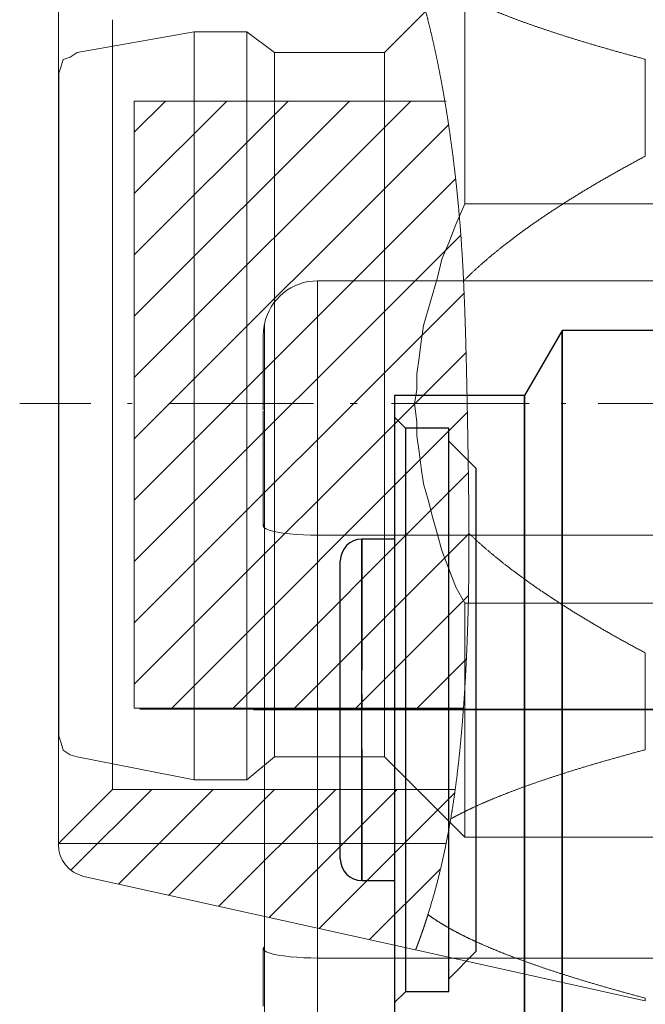
# Model space of a CAD drawing. Units: millimetres. Extents: x -1 to 7763, y -5318 to 338.
# Drawn here: x 7667 to 7672, y -5278 to -5269 of the extents above; entities that cross this region are included whole.
import ezdxf

# ---------------------------------------------------------------- set-up
doc = ezdxf.new("R2010")
doc.units = ezdxf.units.MM
for name, color, linetype in [('1', 1, 'Continuous'), ('_U+30EC_U+30A4_U+30E4_U+30FC 1', 7, 'Continuous'), ('LABEL', 2, 'Continuous'), ('MAIN-1', 7, 'Continuous'), ('MAIN-2', 7, 'Continuous')]:
    doc.layers.add(name, color=color, linetype=linetype)

msp = doc.modelspace()

# ---------------------------------------------------------------- linework, layer by layer
at = {"layer": '1', "color": 18, "linetype": 'Continuous', "lineweight": 13}
for p, q in [((7667.7389, -5270.272), (7668.0278, -5269.9832)), ((7667.7389, -5270.8377), (7668.5935, -5269.9832)), ((7667.7389, -5271.4034), (7669.1591, -5269.9832)), ((7667.7389, -5271.9691), (7669.7248, -5269.9832)), ((7667.7389, -5272.5348), (7670.2905, -5269.9832)), ((7667.7389, -5273.1005), (7670.6408, -5270.1985)), ((7667.7389, -5273.6661), (7670.7024, -5270.7027)), ((7667.7389, -5274.2318), (7670.7474, -5271.2233)), ((7667.7389, -5274.7975), (7670.7776, -5271.7588)), ((7667.7389, -5275.3632), (7670.7967, -5272.3054)), ((7668.0846, -5275.5832), (7670.81, -5272.8578)), ((7668.6503, -5275.5832), (7670.8189, -5273.4146)), ((7669.216, -5275.5832), (7670.824, -5273.9752)), ((7669.7817, -5275.5832), (7670.8201, -5274.5448)), ((7670.3474, -5275.5832), (7670.7998, -5275.1308)), ((7667.7889, -5275.592), (7675.5889, -5275.592)), ((7667.7889, -5275.592), (7675.5889, -5275.592)), ((7667.1545, -5277.079), (7667.9003, -5276.3332)), ((7667.5931, -5277.206), (7668.466, -5276.3332)), ((7668.0562, -5277.3087), (7669.0317, -5276.3332)), ((7668.5192, -5277.4113), (7669.5974, -5276.3332)), ((7668.9822, -5277.514), (7670.163, -5276.3332)), ((7669.4453, -5277.6166), (7670.6931, -5276.3688)), ((7667.0389, -5276.8332), (7670.6148, -5276.8332)), ((7669.9083, -5277.7193), (7670.5617, -5277.0659))]:
    msp.add_line(p, q, dxfattribs=at)
at = {"layer": '1', "color": 18, "linetype": 'Continuous', "lineweight": 18}
for p, q in [((7667.7389, -5269.9832), (7667.7389, -5275.5832)), ((7670.6145, -5269.9832), (7667.7389, -5269.9832)), ((7669.4288, -5273.9893), (7669.4288, -5271.642)), ((7669.4288, -5271.642), (7674.2389, -5271.642)), ((7669.4288, -5273.9893), (7669.4288, -5271.642)), ((7669.4288, -5271.642), (7674.2389, -5271.642)), ((7668.9324, -5272.0826), (7668.9337, -5272.0725)), ((7668.9324, -5272.0826), (7668.9337, -5272.0725)), ((7668.9337, -5272.0725), (7668.9352, -5272.0623)), ((7668.9337, -5272.0725), (7668.9352, -5272.0623)), ((7668.9352, -5272.0623), (7668.937, -5272.0522)), ((7668.9352, -5272.0623), (7668.937, -5272.0522)), ((7668.937, -5272.0522), (7668.9389, -5272.042)), ((7668.937, -5272.0522), (7668.9389, -5272.042)), ((7668.9389, -5272.042), (7668.9389, -5273.9198)), ((7668.9389, -5272.042), (7668.9389, -5273.9198)), ((7668.9288, -5272.142), (7668.9289, -5272.1322)), ((7668.9288, -5272.142), (7668.9289, -5272.1322)), ((7668.9288, -5272.1481), (7668.9288, -5272.142)), ((7668.9288, -5272.1481), (7668.9288, -5272.142)), ((7668.9288, -5272.1673), (7668.9288, -5272.1481)), ((7668.9288, -5272.1673), (7668.9288, -5272.1481)), ((7668.9288, -5272.2007), (7668.9288, -5272.1673)), ((7668.9288, -5272.2007), (7668.9288, -5272.1673)), ((7668.9289, -5272.1322), (7668.9292, -5272.1224)), ((7668.9289, -5272.1322), (7668.9292, -5272.1224)), ((7668.9292, -5272.1224), (7668.9297, -5272.1126)), ((7668.9292, -5272.1224), (7668.9297, -5272.1126)), ((7668.9297, -5272.1126), (7668.9304, -5272.1026)), ((7668.9297, -5272.1126), (7668.9304, -5272.1026)), ((7668.9304, -5272.1026), (7668.9313, -5272.0926)), ((7668.9304, -5272.1026), (7668.9313, -5272.0926)), ((7668.9313, -5272.0926), (7668.9324, -5272.0826)), ((7668.9313, -5272.0926), (7668.9324, -5272.0826)), ((7668.9288, -5272.2488), (7668.9288, -5272.2007)), ((7668.9288, -5272.2488), (7668.9288, -5272.2007)), ((7668.9288, -5272.3121), (7668.9288, -5272.2488)), ((7668.9288, -5272.3121), (7668.9288, -5272.2488)), ((7668.9288, -5272.3902), (7668.9288, -5272.3121)), ((7668.9288, -5272.3902), (7668.9288, -5272.3121)), ((7668.9288, -5272.4826), (7668.9288, -5272.3902)), ((7668.9288, -5272.4826), (7668.9288, -5272.3902)), ((7668.9288, -5272.588), (7668.9288, -5272.4826)), ((7668.9288, -5272.588), (7668.9288, -5272.4826)), ((7668.9288, -5272.7049), (7668.9288, -5272.588)), ((7668.9288, -5272.7049), (7668.9288, -5272.588)), ((7668.9288, -5272.8311), (7668.9288, -5272.7049)), ((7668.9288, -5272.8311), (7668.9288, -5272.7049)), ((7668.9288, -5272.9437), (7668.9288, -5272.8425)), ((7668.9288, -5272.9437), (7668.9288, -5272.8425)), ((7668.9288, -5273.0485), (7668.9288, -5272.9437)), ((7668.9288, -5273.0485), (7668.9288, -5272.9437)), ((7668.9288, -5273.156), (7668.9288, -5273.0485)), ((7668.9288, -5273.156), (7668.9288, -5273.0485)), ((7668.9288, -5273.2652), (7668.9288, -5273.156)), ((7668.9288, -5273.2652), (7668.9288, -5273.156)), ((7668.9288, -5273.3751), (7668.9288, -5273.2652)), ((7668.9288, -5273.3751), (7668.9288, -5273.2652)), ((7668.9288, -5273.4847), (7668.9288, -5273.3751)), ((7668.9288, -5273.4847), (7668.9288, -5273.3751)), ((7668.9288, -5273.593), (7668.9288, -5273.4847)), ((7668.9288, -5273.593), (7668.9288, -5273.4847)), ((7668.9288, -5273.6994), (7668.9288, -5273.593)), ((7668.9288, -5273.6994), (7668.9288, -5273.593)), ((7668.9288, -5273.8029), (7668.9288, -5273.6994)), ((7668.9288, -5273.8029), (7668.9288, -5273.6994)), ((7668.9288, -5273.9031), (7668.9288, -5273.8029)), ((7668.9288, -5273.9031), (7668.9288, -5273.8029)), ((7668.9313, -5273.8946), (7668.9304, -5273.8963)), ((7668.9313, -5273.8946), (7668.9304, -5273.8963)), ((7668.9324, -5273.8928), (7668.9313, -5273.8946)), ((7668.9324, -5273.8928), (7668.9313, -5273.8946)), ((7668.9337, -5273.891), (7668.9324, -5273.8928)), ((7668.9337, -5273.891), (7668.9324, -5273.8928)), ((7668.9352, -5273.8893), (7668.9337, -5273.891)), ((7668.9352, -5273.8893), (7668.9337, -5273.891)), ((7668.937, -5273.8875), (7668.9352, -5273.8893)), ((7668.937, -5273.8875), (7668.9352, -5273.8893)), ((7668.9389, -5273.8857), (7668.937, -5273.8875)), ((7668.9389, -5273.8857), (7668.937, -5273.8875)), ((7668.9289, -5273.9014), (7668.9288, -5273.9031)), ((7668.9289, -5273.9014), (7668.9288, -5273.9031)), ((7668.9288, -5273.9031), (7668.9289, -5273.9048)), ((7668.9288, -5273.9031), (7668.9289, -5273.9048)), ((7668.9292, -5273.8997), (7668.9289, -5273.9014)), ((7668.9292, -5273.8997), (7668.9289, -5273.9014)), ((7668.9289, -5273.9048), (7668.9292, -5273.9065)), ((7668.9289, -5273.9048), (7668.9292, -5273.9065)), ((7668.9297, -5273.898), (7668.9292, -5273.8997)), ((7668.9297, -5273.898), (7668.9292, -5273.8997)), ((7668.9292, -5273.9065), (7668.9297, -5273.9082)), ((7668.9292, -5273.9065), (7668.9297, -5273.9082)), ((7668.9304, -5273.8963), (7668.9297, -5273.898)), ((7668.9304, -5273.8963), (7668.9297, -5273.898)), ((7668.9297, -5273.9082), (7668.9304, -5273.9099)), ((7668.9297, -5273.9082), (7668.9304, -5273.9099)), ((7668.9304, -5273.9099), (7668.9313, -5273.9117)), ((7668.9304, -5273.9099), (7668.9313, -5273.9117)), ((7668.9313, -5273.9117), (7668.9324, -5273.9134)), ((7668.9313, -5273.9117), (7668.9324, -5273.9134)), ((7668.9324, -5273.9134), (7668.9337, -5273.9151)), ((7668.9324, -5273.9134), (7668.9337, -5273.9151)), ((7668.9337, -5273.9151), (7668.9352, -5273.9168)), ((7668.9337, -5273.9151), (7668.9352, -5273.9168)), ((7668.9352, -5273.9168), (7668.937, -5273.9185)), ((7668.9352, -5273.9168), (7668.937, -5273.9185)), ((7668.937, -5273.9185), (7668.9389, -5273.9202)), ((7668.937, -5273.9185), (7668.9389, -5273.9202)), ((7668.9389, -5273.9198), (7668.9559, -5273.9306)), ((7668.9389, -5273.9198), (7668.9389, -5277.8198)), ((7668.9389, -5273.9198), (7668.9559, -5273.9306)), ((7668.9389, -5273.9198), (7668.9389, -5277.8198)), ((7668.9559, -5273.9306), (7668.9818, -5273.9414)), ((7668.9559, -5273.9306), (7668.9818, -5273.9414)), ((7668.9818, -5273.9414), (7669.017, -5273.9517)), ((7668.9818, -5273.9414), (7669.017, -5273.9517)), ((7669.017, -5273.9517), (7669.0609, -5273.9612)), ((7669.017, -5273.9517), (7669.0609, -5273.9612)), ((7669.0609, -5273.9612), (7669.1126, -5273.9697)), ((7669.0609, -5273.9612), (7669.1126, -5273.9697)), ((7669.1126, -5273.9697), (7669.1707, -5273.9768)), ((7669.1126, -5273.9697), (7669.1707, -5273.9768)), ((7669.1707, -5273.9768), (7669.2334, -5273.9824)), ((7669.1707, -5273.9768), (7669.2334, -5273.9824)), ((7669.2334, -5273.9824), (7669.2986, -5273.9863)), ((7669.2334, -5273.9824), (7669.2986, -5273.9863)), ((7669.2986, -5273.9863), (7669.3644, -5273.9885)), ((7669.2986, -5273.9863), (7669.3644, -5273.9885)), ((7669.3644, -5273.9885), (7669.4288, -5273.9893)), ((7669.3644, -5273.9885), (7669.4288, -5273.9893)), ((7669.4288, -5273.9893), (7674.2389, -5273.9893)), ((7669.4288, -5273.9893), (7669.4288, -5277.8893)), ((7669.4288, -5273.9893), (7674.2389, -5273.9893)), ((7669.4288, -5273.9893), (7669.4288, -5277.8893)), ((7667.7389, -5275.5832), (7670.7786, -5275.5832)), ((7667.0389, -5276.8332), (7667.5389, -5276.3332)), ((7667.5389, -5276.3332), (7670.6998, -5276.3332)), ((7667.0389, -5276.8332), (7667.0389, -5276.8424)), ((7667.274, -5277.1353), (7670.3329, -5277.8134)), ((7668.9289, -5277.8001), (7668.9288, -5277.8018)), ((7668.9289, -5277.8001), (7668.9288, -5277.8018)), ((7668.9292, -5277.7984), (7668.9289, -5277.8001)), ((7668.9292, -5277.7984), (7668.9289, -5277.8001)), ((7668.9297, -5277.7967), (7668.9292, -5277.7984)), ((7668.9297, -5277.7967), (7668.9292, -5277.7984)), ((7668.9304, -5277.795), (7668.9297, -5277.7967)), ((7668.9304, -5277.795), (7668.9297, -5277.7967)), ((7668.9313, -5277.7932), (7668.9304, -5277.795)), ((7668.9313, -5277.7932), (7668.9304, -5277.795)), ((7668.9324, -5277.7915), (7668.9313, -5277.7932)), ((7668.9324, -5277.7915), (7668.9313, -5277.7932)), ((7668.9337, -5277.7897), (7668.9324, -5277.7915)), ((7668.9337, -5277.7897), (7668.9324, -5277.7915)), ((7668.9352, -5277.788), (7668.9337, -5277.7897)), ((7668.9352, -5277.788), (7668.9337, -5277.7897)), ((7668.937, -5277.7862), (7668.9352, -5277.788)), ((7668.937, -5277.7862), (7668.9352, -5277.788)), ((7668.9389, -5277.7845), (7668.937, -5277.7862)), ((7668.9389, -5277.7845), (7668.937, -5277.7862)), ((7668.9288, -5277.8018), (7668.9289, -5277.8035)), ((7668.9288, -5277.9346), (7668.9288, -5277.8018)), ((7668.9288, -5277.8018), (7668.9289, -5277.8035)), ((7668.9288, -5277.9346), (7668.9288, -5277.8018)), ((7668.9289, -5277.8035), (7668.9292, -5277.8052)), ((7668.9289, -5277.8035), (7668.9292, -5277.8052)), ((7668.9292, -5277.8052), (7668.9297, -5277.8069)), ((7668.9292, -5277.8052), (7668.9297, -5277.8069)), ((7668.9297, -5277.8069), (7668.9304, -5277.8086)), ((7668.9297, -5277.8069), (7668.9304, -5277.8086)), ((7668.9304, -5277.8086), (7668.9313, -5277.8104)), ((7668.9304, -5277.8086), (7668.9313, -5277.8104)), ((7668.9313, -5277.8104), (7668.9324, -5277.8122)), ((7668.9313, -5277.8104), (7668.9324, -5277.8122)), ((7668.9324, -5277.8122), (7668.9337, -5277.814)), ((7668.9324, -5277.8122), (7668.9337, -5277.814)), ((7668.9337, -5277.814), (7668.9352, -5277.8158)), ((7668.9337, -5277.814), (7668.9352, -5277.8158)), ((7668.9352, -5277.8158), (7668.937, -5277.8176)), ((7668.9352, -5277.8158), (7668.937, -5277.8176)), ((7668.937, -5277.8176), (7668.9389, -5277.8194)), ((7668.937, -5277.8176), (7668.9389, -5277.8194)), ((7668.9389, -5277.8194), (7668.9566, -5277.8305)), ((7668.9389, -5277.8194), (7668.9566, -5277.8305)), ((7668.9389, -5277.8198), (7668.9389, -5279.142)), ((7668.9389, -5277.8198), (7668.9389, -5279.142)), ((7668.9566, -5277.8305), (7668.9836, -5277.8414)), ((7668.9566, -5277.8305), (7668.9836, -5277.8414)), ((7668.9836, -5277.8414), (7669.02, -5277.8518)), ((7668.9836, -5277.8414), (7669.02, -5277.8518)), ((7669.02, -5277.8518), (7669.065, -5277.8614)), ((7669.02, -5277.8518), (7669.065, -5277.8614)), ((7669.065, -5277.8614), (7669.1176, -5277.8698)), ((7669.065, -5277.8614), (7669.1176, -5277.8698)), ((7669.1176, -5277.8698), (7669.1759, -5277.8767)), ((7669.1176, -5277.8698), (7669.1759, -5277.8767)), ((7669.1759, -5277.8767), (7669.2382, -5277.8821)), ((7669.1759, -5277.8767), (7669.2382, -5277.8821)), ((7669.2382, -5277.8821), (7669.3024, -5277.8859)), ((7669.2382, -5277.8821), (7669.3024, -5277.8859)), ((7669.3024, -5277.8859), (7669.3665, -5277.8881)), ((7669.3024, -5277.8859), (7669.3665, -5277.8881)), ((7669.3665, -5277.8881), (7669.4288, -5277.8888)), ((7669.3665, -5277.8881), (7669.4288, -5277.8888)), ((7669.4288, -5279.542), (7669.4288, -5277.8884)), ((7669.4288, -5279.542), (7669.4288, -5277.8884)), ((7669.4288, -5277.8893), (7674.2389, -5277.8893)), ((7669.4288, -5277.8893), (7674.2389, -5277.8893)), ((7670.3329, -5277.8134), (7672.4518, -5278.2832)), ((7668.9288, -5278.0684), (7668.9288, -5277.9346)), ((7668.9288, -5278.0684), (7668.9288, -5277.9346)), ((7668.9288, -5278.2015), (7668.9288, -5278.0684)), ((7668.9288, -5278.2015), (7668.9288, -5278.0684)), ((7668.9288, -5278.3315), (7668.9288, -5278.2015)), ((7668.9288, -5278.3315), (7668.9288, -5278.2015))]:
    msp.add_line(p, q, dxfattribs=at)
for centre, radius, start, end in [((7669.4288, -5272.142), 0.5, 90, 168.46306), ((7669.4288, -5272.142), 0.5, 90, 168.46306), ((7667.3389, -5276.8424), 0.3, 180, 257.5)]:
    msp.add_arc(centre, radius, start, end, dxfattribs=at)
at = {"layer": '1', "color": 18, "linetype": 'Continuous', "lineweight": 13}
for points, knots in [([(7670.2687, -5268.6534), (7670.2951, -5268.7263), (7670.3212, -5268.8023), (7670.3468, -5268.8814), (7670.372, -5268.9635), (7670.3967, -5269.0484), (7670.4209, -5269.1362), (7670.4446, -5269.2267), (7670.4678, -5269.3199), (7670.4904, -5269.4158), (7670.5124, -5269.5142), (7670.5338, -5269.6151), (7670.5545, -5269.7184), (7670.5746, -5269.824), (7670.5939, -5269.9319), (7670.6126, -5270.042), (7670.6304, -5270.1543), (7670.6475, -5270.2686), (7670.6638, -5270.3849), (7670.6792, -5270.5032), (7670.6938, -5270.6233), (7670.7074, -5270.7452), (7670.7202, -5270.8688), (7670.732, -5270.994), (7670.7428, -5271.1208), (7670.7526, -5271.2492), (7670.7614, -5271.3789), (7670.7692, -5271.5101), (7670.7759, -5271.6425)], [0, 0, 0.025491, 0.051906, 0.079227, 0.107436, 0.136514, 0.166444, 0.197206, 0.228782, 0.261152, 0.294296, 0.328192, 0.362823, 0.398168, 0.434205, 0.470915, 0.508276, 0.546269, 0.584873, 0.624068, 0.663832, 0.704145, 0.744988, 0.786338, 0.828175, 0.870482, 0.913234, 0.956412, 1, 1]), ([(7670.8255, -5273.9723), (7670.823, -5273.6409), (7670.8186, -5273.3112), (7670.813, -5272.984), (7670.8079, -5272.7104), (7670.8022, -5272.4394), (7670.7952, -5272.171), (7670.7866, -5271.9054), (7670.7759, -5271.6425)], [0, 0, 0.142195, 0.283717, 0.42414, 0.541556, 0.657865, 0.773051, 0.887099, 1, 1]), ([(7670.8255, -5273.9723), (7670.8256, -5274.1046), (7670.825, -5274.2359), (7670.8238, -5274.3663), (7670.8219, -5274.4955), (7670.8193, -5274.6236), (7670.816, -5274.7503), (7670.812, -5274.8756), (7670.8074, -5274.9994), (7670.8021, -5275.1215), (7670.7961, -5275.242), (7670.7895, -5275.3606), (7670.7822, -5275.4773), (7670.7742, -5275.592), (7670.7655, -5275.7045), (7670.7562, -5275.8149), (7670.7462, -5275.9229), (7670.7355, -5276.0285), (7670.7241, -5276.1315), (7670.7121, -5276.2319), (7670.6994, -5276.3296), (7670.6861, -5276.4245), (7670.672, -5276.5164), (7670.6573, -5276.6053)], [0, 0, 0.050077, 0.099812, 0.149165, 0.198101, 0.246582, 0.294573, 0.342035, 0.388933, 0.43523, 0.480888, 0.52587, 0.570142, 0.613668, 0.65641, 0.698333, 0.7394, 0.779576, 0.818828, 0.85712, 0.894416, 0.930684, 0.96589, 1, 1]), ([(7670.4478, -5277.4876), (7670.4918, -5277.3412), (7670.5318, -5277.1944), (7670.5681, -5277.0475), (7670.6009, -5276.9003), (7670.6306, -5276.7529), (7670.6573, -5276.6053)], [0, 0, 0.168498, 0.33606, 0.502854, 0.669026, 0.834706, 1, 1]), ([(7670.4478, -5277.4876), (7670.4326, -5277.5352), (7670.4181, -5277.5792), (7670.4046, -5277.6194), (7670.3919, -5277.6559), (7670.3803, -5277.6887), (7670.3698, -5277.7178), (7670.3604, -5277.743), (7670.3523, -5277.7644), (7670.3455, -5277.782), (7670.3401, -5277.7957), (7670.3361, -5277.8055), (7670.3337, -5277.8114), (7670.3329, -5277.8134)], [0, 0, 0.144657, 0.278498, 0.401401, 0.513258, 0.613915, 0.703248, 0.781125, 0.847408, 0.901956, 0.944627, 0.97529, 0.993802, 1, 1])]:
    msp.add_open_spline(points, degree=1, knots=knots, dxfattribs=at)
at = {"layer": '1', "color": 18, "linetype": 'Continuous', "lineweight": 18}
for points, knots in [([(7672.4518, -5269.5987), (7672.3058, -5269.5593), (7672.1653, -5269.5202), (7672.0303, -5269.4815), (7671.9006, -5269.4431), (7671.7761, -5269.405), (7671.6568, -5269.3672), (7671.5427, -5269.3296), (7671.4335, -5269.2924), (7671.3293, -5269.2553), (7671.2301, -5269.2186), (7671.1356, -5269.182), (7671.046, -5269.1457), (7670.9611, -5269.1095), (7670.8808, -5269.0736), (7670.8052, -5269.0378), (7670.7342, -5269.0022), (7670.6677, -5268.9668), (7670.6058, -5268.9315), (7670.5483, -5268.8964), (7670.4953, -5268.8614), (7670.4466, -5268.8265), (7670.4024, -5268.7917), (7670.3625, -5268.757), (7670.3269, -5268.7224), (7670.2957, -5268.6878), (7670.2687, -5268.6534)], [0, 0, 0.0628, 0.123352, 0.181699, 0.237882, 0.291939, 0.343907, 0.393822, 0.441721, 0.487638, 0.531607, 0.573661, 0.613836, 0.652164, 0.688677, 0.723411, 0.7564, 0.787681, 0.817293, 0.845275, 0.871672, 0.896533, 0.919913, 0.941873, 0.962484, 0.981827, 1, 1]), ([(7667.0389, -5268.7332), (7667.0389, -5268.7413), (7667.0389, -5268.7658), (7667.0389, -5268.8064), (7667.0389, -5268.863), (7667.0389, -5268.9354), (7667.0389, -5269.0233), (7667.0389, -5269.0729), (7667.0389, -5269.1834), (7667.0389, -5269.2441), (7667.0389, -5269.3761), (7667.0389, -5269.5218), (7667.0389, -5269.6807), (7667.0389, -5269.852), (7667.0389, -5270.0352), (7667.0389, -5270.2294), (7667.0389, -5270.4339), (7667.0389, -5270.6479), (7667.0389, -5270.8705), (7667.0389, -5271.1007), (7667.0389, -5271.2185), (7667.0389, -5271.4585), (7667.0389, -5271.704), (7667.0389, -5271.9537), (7667.0389, -5272.2068), (7667.0389, -5272.4622), (7667.0389, -5272.7189), (7667.0389, -5272.9759), (7667.0389, -5273.2321), (7667.0389, -5273.4864), (7667.0389, -5273.738), (7667.0389, -5273.8624), (7667.0389, -5274.1078), (7667.0389, -5274.2286), (7667.0389, -5274.4656), (7667.0389, -5274.6959), (7667.0389, -5274.9184), (7667.0389, -5275.1324), (7667.0389, -5275.2359), (7667.0389, -5275.4354), (7667.0389, -5275.6241), (7667.0389, -5275.8015), (7667.0389, -5275.8856), (7667.0389, -5276.0445), (7667.0389, -5276.1902), (7667.0389, -5276.3223), (7667.0389, -5276.383), (7667.0389, -5276.4934), (7667.0389, -5276.5889), (7667.0389, -5276.6691), (7667.0389, -5276.7337), (7667.0389, -5276.7823), (7667.0389, -5276.8148), (7667.0389, -5276.8311), (7667.0389, -5276.8332)], [0, 0, 0.001006, 0.004022, 0.009035, 0.016026, 0.024964, 0.035816, 0.041945, 0.055582, 0.063075, 0.079373, 0.097365, 0.116978, 0.138133, 0.160745, 0.184723, 0.209971, 0.236387, 0.263864, 0.292292, 0.306827, 0.336466, 0.366763, 0.397597, 0.428842, 0.460375, 0.492067, 0.523791, 0.555419, 0.586824, 0.617879, 0.633237, 0.663534, 0.678443, 0.707707, 0.736135, 0.763613, 0.790028, 0.802805, 0.82743, 0.850738, 0.872632, 0.883022, 0.902635, 0.920627, 0.936925, 0.944418, 0.958054, 0.969846, 0.979746, 0.987715, 0.993719, 0.997736, 0.999748, 1, 1]), ([(7667.5389, -5276.3332), (7667.5389, -5276.3249), (7667.5389, -5276.3001), (7667.5389, -5276.2589), (7667.5389, -5276.2015), (7667.5389, -5276.1282), (7667.5389, -5276.0393), (7667.5389, -5275.9891), (7667.5389, -5275.8776), (7667.5389, -5275.7516), (7667.5389, -5275.6118), (7667.5389, -5275.5369), (7667.5389, -5275.3776), (7667.5389, -5275.2062), (7667.5389, -5275.1162), (7667.5389, -5274.9282), (7667.5389, -5274.7302), (7667.5389, -5274.5231), (7667.5389, -5274.3078), (7667.5389, -5274.0855), (7667.5389, -5273.8571), (7667.5389, -5273.6237), (7667.5389, -5273.3864), (7667.5389, -5273.1462), (7667.5389, -5272.9044), (7667.5389, -5272.662), (7667.5389, -5272.4201), (7667.5389, -5272.18), (7667.5389, -5271.9427), (7667.5389, -5271.7092), (7667.5389, -5271.4808), (7667.5389, -5271.2585), (7667.5389, -5271.0433), (7667.5389, -5270.8362), (7667.5389, -5270.6381), (7667.5389, -5270.4501), (7667.5389, -5270.2729), (7667.5389, -5270.1075), (7667.5389, -5269.9545), (7667.5389, -5269.8147), (7667.5389, -5269.6888), (7667.5389, -5269.5773), (7667.5389, -5269.5271), (7667.5389, -5269.4381), (7667.5389, -5269.3648), (7667.5389, -5269.3074), (7667.5389, -5269.2848), (7667.5389, -5269.2518), (7667.5389, -5269.2352), (7667.5389, -5269.2332)], [0, 0, 0.001166, 0.004657, 0.010458, 0.018541, 0.02887, 0.041394, 0.048463, 0.06417, 0.081909, 0.101597, 0.112145, 0.134582, 0.158723, 0.171398, 0.197882, 0.225774, 0.254945, 0.285259, 0.316573, 0.348743, 0.381618, 0.415045, 0.448868, 0.482929, 0.517071, 0.551132, 0.584955, 0.618382, 0.651258, 0.683427, 0.714742, 0.745056, 0.774226, 0.802119, 0.828602, 0.853553, 0.876857, 0.898403, 0.918092, 0.93583, 0.951538, 0.958606, 0.97113, 0.981459, 0.989542, 0.99273, 0.997379, 0.999709, 1, 1]), ([(7672.4518, -5270.4919), (7672.4518, -5270.1836), (7672.4518, -5269.8855), (7672.4518, -5269.5987)], [0, 0, 0.345171, 0.678938, 1, 1]), ([(7670.7758, -5271.6426), (7670.8516, -5271.5692), (7670.9323, -5271.4956), (7671.0178, -5271.4215), (7671.1084, -5271.347), (7671.204, -5271.272), (7671.3047, -5271.1966), (7671.4105, -5271.1206), (7671.5216, -5271.0442), (7671.6379, -5270.9672), (7671.7596, -5270.8896), (7671.8868, -5270.8114), (7672.0195, -5270.7325), (7672.1579, -5270.653), (7672.3019, -5270.5728), (7672.4518, -5270.4919)], [0, 0, 0.051695, 0.105257, 0.160751, 0.218241, 0.277792, 0.339465, 0.403322, 0.469421, 0.537824, 0.60859, 0.68178, 0.757454, 0.835673, 0.916501, 1, 1]), ([(7672.4518, -5275.0745), (7672.3084, -5274.9971), (7672.1703, -5274.9204), (7672.0375, -5274.8443), (7671.9099, -5274.7688), (7671.7872, -5274.694), (7671.6696, -5274.6197), (7671.557, -5274.5459), (7671.4491, -5274.4727), (7671.3461, -5274.3999), (7671.2478, -5274.3276), (7671.1542, -5274.2557), (7671.0652, -5274.1843), (7670.9808, -5274.1133), (7670.9009, -5274.0426), (7670.8255, -5273.9723)], [0, 0, 0.082682, 0.162835, 0.240518, 0.315782, 0.38869, 0.459291, 0.527642, 0.593797, 0.65781, 0.719736, 0.779629, 0.837544, 0.893539, 0.947672, 1, 1]), ([(7672.4518, -5275.9677), (7672.4518, -5275.8258), (7672.4518, -5275.5332), (7672.4518, -5275.2298), (7672.4518, -5275.0745)], [0, 0, 0.158862, 0.486436, 0.826072, 1, 1]), ([(7670.6573, -5276.6053), (7670.7237, -5276.5696), (7670.7947, -5276.5337), (7670.8704, -5276.4976), (7670.9508, -5276.4613), (7671.0359, -5276.4249), (7671.1259, -5276.3882), (7671.2208, -5276.3513), (7671.3205, -5276.3142), (7671.4253, -5276.2768), (7671.5351, -5276.2392), (7671.6501, -5276.2013), (7671.7702, -5276.1632), (7671.8957, -5276.1247), (7672.0264, -5276.086), (7672.1627, -5276.0469), (7672.3044, -5276.0074), (7672.4518, -5275.9677)], [0, 0, 0.039503, 0.081196, 0.125125, 0.171338, 0.219876, 0.270786, 0.32411, 0.379891, 0.438173, 0.499, 0.562419, 0.628473, 0.69721, 0.768682, 0.842935, 0.920023, 1, 1]), ([(7672.4518, -5278.2589), (7672.3059, -5278.2196), (7672.1656, -5278.1806), (7672.0307, -5278.1419), (7671.9011, -5278.1035), (7671.7768, -5278.0655), (7671.6576, -5278.0277), (7671.5435, -5277.9902), (7671.4345, -5277.953), (7671.3304, -5277.916), (7671.2312, -5277.8792), (7671.1368, -5277.8427), (7671.0472, -5277.8064), (7670.9623, -5277.7703), (7670.8821, -5277.7344), (7670.8065, -5277.6987), (7670.7355, -5277.6632), (7670.669, -5277.6278), (7670.607, -5277.5925), (7670.5495, -5277.5574), (7670.4964, -5277.5224), (7670.4478, -5277.4876)], [0, 0, 0.070013, 0.137525, 0.202581, 0.265226, 0.325503, 0.383453, 0.439118, 0.492538, 0.543749, 0.592792, 0.639702, 0.684518, 0.727276, 0.768015, 0.80677, 0.843583, 0.878492, 0.911542, 0.942776, 0.972244, 1, 1]), ([(7672.4518, -5278.2832), (7672.4518, -5278.2724), (7672.4518, -5278.2589)], [0, 0, 0.444634, 1, 1])]:
    msp.add_open_spline(points, degree=1, knots=knots, dxfattribs=at)
at = {"layer": '_U+30EC_U+30A4_U+30E4_U+30FC 1', "color": 7, "lineweight": 18}
for points in [[(7670.0475, -5269.536), (7670.7883, -5268.7951)], [(7670.7883, -5269.3031), (7670.7883, -5269.1338)], [(7667.2111, -5269.536), (7668.2906, -5269.3455)], [(7668.2906, -5269.3666), (7668.2906, -5269.3455)], [(7668.7775, -5269.3455), (7668.2906, -5269.3455)], [(7668.7775, -5269.3666), (7668.7775, -5269.3455)], [(7669.0315, -5269.536), (7668.7775, -5269.3455)], [(7670.7883, -5269.4513), (7670.7883, -5269.3031)], [(7668.2906, -5269.409), (7668.2906, -5269.3666)], [(7668.2906, -5269.4725), (7668.2906, -5269.409)], [(7668.7775, -5269.409), (7668.7775, -5269.3666)], [(7668.7775, -5269.4725), (7668.7775, -5269.409)], [(7667.1476, -5269.5783), (7667.2111, -5269.536)], [(7668.2906, -5269.5783), (7668.2906, -5269.4725)], [(7668.7775, -5269.5783), (7668.7775, -5269.4725)], [(7669.0315, -5269.5571), (7669.0315, -5269.536)], [(7670.0475, -5269.536), (7669.0315, -5269.536)], [(7670.0475, -5269.5571), (7670.0475, -5269.536)], [(7670.7883, -5269.663), (7670.7883, -5269.4513)], [(7667.063, -5269.663), (7667.0841, -5269.5995)], [(7667.0841, -5269.5995), (7667.1476, -5269.5783)], [(7668.2906, -5269.7053), (7668.2906, -5269.5783)], [(7668.7775, -5269.7053), (7668.7775, -5269.5783)], [(7669.0315, -5269.5995), (7669.0315, -5269.5571)], [(7669.0315, -5269.663), (7669.0315, -5269.5995)], [(7670.0475, -5269.5995), (7670.0475, -5269.5571)], [(7670.0475, -5269.663), (7670.0475, -5269.5995)], [(7667.0418, -5269.7265), (7667.063, -5269.663)], [(7668.2906, -5269.8535), (7668.2906, -5269.7053)], [(7668.7775, -5269.8535), (7668.7775, -5269.7053)], [(7669.0315, -5269.7688), (7669.0315, -5269.663)], [(7670.0475, -5269.7688), (7670.0475, -5269.663)], [(7670.7883, -5269.8746), (7670.7883, -5269.663)], [(7667.0418, -5269.7476), (7667.0418, -5269.7265)], [(7667.0418, -5269.79), (7667.0418, -5269.7476)], [(7667.0418, -5269.8535), (7667.0418, -5269.79)], [(7669.0315, -5269.8958), (7669.0315, -5269.7688)], [(7670.0475, -5269.8958), (7670.0475, -5269.7688)], [(7667.0418, -5269.9593), (7667.0418, -5269.8535)], [(7668.2906, -5270.044), (7668.2906, -5269.8535)], [(7668.7775, -5270.044), (7668.7775, -5269.8535)], [(7669.0315, -5270.044), (7669.0315, -5269.8958)], [(7670.0475, -5270.044), (7670.0475, -5269.8958)], [(7670.7883, -5270.1075), (7670.7883, -5269.8746)], [(7667.0418, -5270.0863), (7667.0418, -5269.9593)], [(7668.2906, -5270.2345), (7668.2906, -5270.044)], [(7668.7775, -5270.2345), (7668.7775, -5270.044)], [(7669.0315, -5270.2345), (7669.0315, -5270.044)], [(7670.0475, -5270.2345), (7670.0475, -5270.044)], [(7667.0418, -5270.2556), (7667.0418, -5270.0863)], [(7670.7883, -5270.3826), (7670.7883, -5270.1075)], [(7667.0418, -5270.425), (7667.0418, -5270.2556)], [(7668.2906, -5270.4673), (7668.2906, -5270.2345)], [(7668.7775, -5270.4673), (7668.7775, -5270.2345)], [(7669.0315, -5270.425), (7669.0315, -5270.2345)], [(7670.0475, -5270.425), (7670.0475, -5270.2345)], [(7667.0418, -5270.6155), (7667.0418, -5270.425)], [(7669.0315, -5270.6578), (7669.0315, -5270.425)], [(7670.0475, -5270.6578), (7670.0475, -5270.425)], [(7670.7883, -5270.6578), (7670.7883, -5270.3826)], [(7668.2906, -5270.7213), (7668.2906, -5270.4673)], [(7668.7775, -5270.7213), (7668.7775, -5270.4673)], [(7667.0418, -5270.8483), (7667.0418, -5270.6155)], [(7669.0315, -5270.9118), (7669.0315, -5270.6578)], [(7670.0475, -5270.9118), (7670.0475, -5270.6578)], [(7670.7883, -5270.933), (7670.7883, -5270.6578)], [(7668.2906, -5270.9753), (7668.2906, -5270.7213)], [(7668.7775, -5270.9753), (7668.7775, -5270.7213)], [(7667.0418, -5271.1023), (7667.0418, -5270.8483)], [(7668.2906, -5271.2505), (7668.2906, -5270.9753)], [(7668.7775, -5271.2505), (7668.7775, -5270.9753)], [(7669.0315, -5271.1658), (7669.0315, -5270.9118)], [(7670.0475, -5271.1658), (7670.0475, -5270.9118)], [(7670.7036, -5271.1235), (7670.7883, -5270.933)], [(7670.7883, -5270.933), (7673.032, -5270.933)], [(7667.0418, -5271.3563), (7667.0418, -5271.1023)], [(7669.0315, -5271.441), (7669.0315, -5271.1658)], [(7670.0475, -5271.441), (7670.0475, -5271.1658)], [(7670.6401, -5271.2928), (7670.7036, -5271.1235)], [(7668.2906, -5271.5468), (7668.2906, -5271.2505)], [(7668.7775, -5271.5468), (7668.7775, -5271.2505)], [(7670.5766, -5271.441), (7670.6401, -5271.2928)], [(7667.0418, -5271.6103), (7667.0418, -5271.3563)], [(7669.0315, -5271.7373), (7669.0315, -5271.441)], [(7670.0475, -5271.7373), (7670.0475, -5271.441)], [(7670.5343, -5271.6103), (7670.5766, -5271.441)], [(7667.0418, -5271.9066), (7667.0418, -5271.6103)], [(7668.2906, -5271.8431), (7668.2906, -5271.5468)], [(7668.7775, -5271.8431), (7668.7775, -5271.5468)], [(7670.492, -5271.7585), (7670.5343, -5271.6103)], [(7669.0315, -5272.0125), (7669.0315, -5271.7373)], [(7670.0475, -5272.0125), (7670.0475, -5271.7373)], [(7670.4497, -5271.9066), (7670.492, -5271.7585)], [(7668.2906, -5272.1395), (7668.2906, -5271.8431)], [(7668.7775, -5272.1395), (7668.7775, -5271.8431)], [(7667.0418, -5272.203), (7667.0418, -5271.9066)], [(7670.4073, -5272.0548), (7670.4497, -5271.9066)], [(7669.0315, -5272.33), (7669.0315, -5272.0125)], [(7670.0475, -5272.33), (7670.0475, -5272.0125)], [(7670.3861, -5272.203), (7670.4073, -5272.0548)], [(7668.2906, -5272.457), (7668.2906, -5272.1395)], [(7668.7775, -5272.457), (7668.7775, -5272.1395)], [(7667.0418, -5272.4993), (7667.0418, -5272.203)], [(7670.365, -5272.3511), (7670.3861, -5272.203)], [(7669.0315, -5272.6263), (7669.0315, -5272.33)], [(7670.0475, -5272.6263), (7670.0475, -5272.33)], [(7670.3438, -5272.4993), (7670.365, -5272.3511)], [(7667.0418, -5272.7745), (7667.0418, -5272.4993)], [(7668.2906, -5272.7745), (7668.2906, -5272.457)], [(7668.7775, -5272.7745), (7668.7775, -5272.457)], [(7670.3438, -5272.6475), (7670.3438, -5272.4993)], [(7669.0315, -5272.9438), (7669.0315, -5272.6263)], [(7670.0475, -5272.9438), (7670.0475, -5272.6263)], [(7670.3226, -5272.7745), (7670.3438, -5272.6475)], [(7667.3381, -5272.7745), (7666.682, -5272.7745)], [(7667.0418, -5273.092), (7667.0418, -5272.7745)], [(7667.7191, -5272.7745), (7667.6768, -5272.7745)], [(7669.3913, -5272.7745), (7668.0578, -5272.7745)], [(7668.2906, -5273.092), (7668.2906, -5272.7745)], [(7668.7775, -5273.092), (7668.7775, -5272.7745)], [(7669.7935, -5272.7745), (7669.73, -5272.7745)], [(7670.7883, -5272.7745), (7670.111, -5272.7745)], [(7670.3438, -5272.9438), (7670.3226, -5272.7745)], [(7671.381, -5272.7745), (7670.7883, -5272.7745)], [(7671.7196, -5272.7745), (7671.6773, -5272.7745)], [(7673.2225, -5272.7745), (7672.016, -5272.7745)], [(7669.0315, -5273.2613), (7669.0315, -5272.9438)], [(7670.0475, -5273.2613), (7670.0475, -5272.9438)], [(7670.3438, -5273.0708), (7670.3438, -5272.9438)], [(7670.365, -5273.219), (7670.3438, -5273.0708)], [(7667.0418, -5273.3883), (7667.0418, -5273.092)], [(7668.2906, -5273.4095), (7668.2906, -5273.092)], [(7668.7775, -5273.4095), (7668.7775, -5273.092)], [(7670.3861, -5273.3671), (7670.365, -5273.219)], [(7669.0315, -5273.5576), (7669.0315, -5273.2613)], [(7670.0475, -5273.5576), (7670.0475, -5273.2613)], [(7667.0418, -5273.6635), (7667.0418, -5273.3883)], [(7668.2906, -5273.727), (7668.2906, -5273.4095)], [(7668.7775, -5273.727), (7668.7775, -5273.4095)], [(7670.4073, -5273.5153), (7670.3861, -5273.3671)], [(7670.4497, -5273.6635), (7670.4073, -5273.5153)], [(7669.0315, -5273.854), (7669.0315, -5273.5576)], [(7670.0475, -5273.854), (7670.0475, -5273.5576)], [(7667.0418, -5273.9598), (7667.0418, -5273.6635)], [(7670.492, -5273.8328), (7670.4497, -5273.6635)], [(7668.2906, -5274.0233), (7668.2906, -5273.727)], [(7668.7775, -5274.0233), (7668.7775, -5273.727)], [(7669.0315, -5274.1503), (7669.0315, -5273.854)], [(7670.0475, -5274.1503), (7670.0475, -5273.854)], [(7670.5343, -5273.981), (7670.492, -5273.8328)], [(7667.0418, -5274.235), (7667.0418, -5273.9598)], [(7670.5766, -5274.1291), (7670.5343, -5273.981)], [(7668.2906, -5274.3196), (7668.2906, -5274.0233)], [(7668.7775, -5274.3196), (7668.7775, -5274.0233)], [(7669.0315, -5274.4043), (7669.0315, -5274.1503)], [(7670.0475, -5274.4043), (7670.0475, -5274.1503)], [(7670.6401, -5274.2985), (7670.5766, -5274.1291)], [(7667.0418, -5274.489), (7667.0418, -5274.235)], [(7668.2906, -5274.5948), (7668.2906, -5274.3196)], [(7668.7775, -5274.5948), (7668.7775, -5274.3196)], [(7670.7036, -5274.4678), (7670.6401, -5274.2985)], [(7669.0315, -5274.6795), (7669.0315, -5274.4043)], [(7670.0475, -5274.6795), (7670.0475, -5274.4043)], [(7667.0418, -5274.7218), (7667.0418, -5274.489)], [(7670.7883, -5274.616), (7670.7036, -5274.4678)], [(7668.2906, -5274.87), (7668.2906, -5274.5948)], [(7668.7775, -5274.87), (7668.7775, -5274.5948)], [(7673.032, -5274.616), (7670.7883, -5274.616)], [(7670.7883, -5274.9123), (7670.7883, -5274.616)], [(7669.0315, -5274.9123), (7669.0315, -5274.6795)], [(7670.0475, -5274.9123), (7670.0475, -5274.6795)], [(7667.0418, -5274.9335), (7667.0418, -5274.7218)], [(7668.2906, -5275.1028), (7668.2906, -5274.87)], [(7668.7775, -5275.1028), (7668.7775, -5274.87)], [(7667.0418, -5275.1451), (7667.0418, -5274.9335)], [(7669.0315, -5275.124), (7669.0315, -5274.9123)], [(7670.0475, -5275.124), (7670.0475, -5274.9123)], [(7670.7883, -5275.1875), (7670.7883, -5274.9123)], [(7667.0418, -5275.3145), (7667.0418, -5275.1451)], [(7668.2906, -5275.3356), (7668.2906, -5275.1028)], [(7668.7775, -5275.3356), (7668.7775, -5275.1028)], [(7669.0315, -5275.3356), (7669.0315, -5275.124)], [(7670.0475, -5275.3356), (7670.0475, -5275.124)], [(7670.7883, -5275.4626), (7670.7883, -5275.1875)], [(7667.0418, -5275.4838), (7667.0418, -5275.3145)], [(7668.2906, -5275.5473), (7668.2906, -5275.3356)], [(7668.7775, -5275.5473), (7668.7775, -5275.3356)], [(7669.0315, -5275.5261), (7669.0315, -5275.3356)], [(7670.0475, -5275.5261), (7670.0475, -5275.3356)], [(7667.0418, -5275.6108), (7667.0418, -5275.4838)], [(7669.0315, -5275.6743), (7669.0315, -5275.5261)], [(7670.0475, -5275.6743), (7670.0475, -5275.5261)], [(7670.7883, -5275.6955), (7670.7883, -5275.4626)], [(7667.0418, -5275.6955), (7667.0418, -5275.6108)], [(7668.2906, -5275.7166), (7668.2906, -5275.5473)], [(7668.7775, -5275.7166), (7668.7775, -5275.5473)], [(7667.0418, -5275.7801), (7667.0418, -5275.6955)], [(7669.0315, -5275.8013), (7669.0315, -5275.6743)], [(7670.0475, -5275.8013), (7670.0475, -5275.6743)], [(7670.7883, -5275.9283), (7670.7883, -5275.6955)], [(7667.0418, -5275.8225), (7667.0418, -5275.7801)], [(7668.2906, -5275.8648), (7668.2906, -5275.7166)], [(7668.7775, -5275.8648), (7668.7775, -5275.7166)], [(7669.0315, -5275.9071), (7669.0315, -5275.8013)], [(7670.0475, -5275.9071), (7670.0475, -5275.8013)], [(7667.0418, -5275.8436), (7667.0418, -5275.8225)], [(7667.063, -5275.9071), (7667.0418, -5275.8436)], [(7668.2906, -5276.013), (7668.2906, -5275.8648)], [(7668.7775, -5276.013), (7668.7775, -5275.8648)], [(7667.0841, -5275.9706), (7667.063, -5275.9071)], [(7667.1476, -5276.013), (7667.0841, -5275.9706)], [(7669.0315, -5275.9918), (7669.0315, -5275.9071)], [(7670.0475, -5275.9918), (7670.0475, -5275.9071)], [(7670.7883, -5276.1188), (7670.7883, -5275.9283)], [(7667.2111, -5276.0341), (7667.1476, -5276.013)], [(7667.2111, -5276.0341), (7668.2906, -5276.2458)], [(7668.2906, -5276.1188), (7668.2906, -5276.013)], [(7668.7775, -5276.1188), (7668.7775, -5276.013)], [(7669.0315, -5276.0341), (7668.7775, -5276.2458)], [(7669.0315, -5276.013), (7669.0315, -5275.9918)], [(7669.0315, -5276.0341), (7669.0315, -5276.013)], [(7670.0475, -5276.0341), (7669.0315, -5276.0341)], [(7670.0475, -5276.013), (7670.0475, -5275.9918)], [(7670.0475, -5276.0341), (7670.0475, -5276.013)], [(7670.0475, -5276.0341), (7670.7883, -5276.775)], [(7668.2906, -5276.1823), (7668.2906, -5276.1188)], [(7668.7775, -5276.1823), (7668.7775, -5276.1188)], [(7670.7883, -5276.2881), (7670.7883, -5276.1188)], [(7668.2906, -5276.2246), (7668.2906, -5276.1823)], [(7668.2906, -5276.2458), (7668.2906, -5276.2246)], [(7668.7775, -5276.2458), (7668.2906, -5276.2458)], [(7668.7775, -5276.2246), (7668.7775, -5276.1823)], [(7668.7775, -5276.2458), (7668.7775, -5276.2246)], [(7670.7883, -5276.4363), (7670.7883, -5276.2881)], [(7670.7883, -5276.5633), (7670.7883, -5276.4363)], [(7670.7883, -5276.648), (7670.7883, -5276.5633)], [(7670.7883, -5276.7326), (7670.7883, -5276.648)], [(7670.7883, -5276.775), (7670.7883, -5276.7326)], [(7673.032, -5276.775), (7670.7883, -5276.775)], [(7670.7883, -5276.775), (7670.7883, -5276.775)]]:
    msp.add_lwpolyline(points, dxfattribs=at)
at = {"layer": 'LABEL', "color": 1}
for p, q in [((7669.8389, -5275.4586), (7669.8389, -5275.5986)), ((7669.8389, -5275.5986), (7668.8389, -5275.5986)), ((7675.5389, -5275.5986), (7669.6389, -5275.5986))]:
    msp.add_line(p, q, dxfattribs=at)
at = {"layer": 'MAIN-1'}
for p, q in [((7671.6853, -5272.1), (7671.3389, -5272.7)), ((7671.6853, -5272.1), (7671.6853, -5275.6)), ((7673.5389, -5272.1), (7671.6853, -5272.1)), ((7670.1389, -5272.7), (7670.1389, -5275.6)), ((7671.3389, -5272.7), (7670.1389, -5272.7)), ((7671.3389, -5272.7), (7671.3389, -5275.6)), ((7670.1389, -5274.025), (7669.8389, -5274.025)), ((7669.8389, -5274.025), (7669.8389, -5274.9869)), ((7669.6389, -5275.1026), (7669.6389, -5274.225)), ((7669.6389, -5275.3879), (7669.6389, -5275.1026)), ((7669.6389, -5275.8122), (7669.6389, -5275.3879)), ((7670.1389, -5275.6), (7670.1389, -5278.5)), ((7671.3389, -5275.6), (7671.3389, -5278.5)), ((7671.6853, -5275.6), (7671.6853, -5279.1)), ((7669.6389, -5276.0975), (7669.6389, -5275.8122)), ((7669.6389, -5276.975), (7669.6389, -5276.0975)), ((7669.8389, -5276.2132), (7669.8389, -5277.175)), ((7669.8389, -5277.175), (7670.1389, -5277.175))]:
    msp.add_line(p, q, dxfattribs=at)
for centre, start, end in [((7669.8389, -5274.225), 90.00002, 180), ((7669.8389, -5276.975), 180, 269.99998)]:
    msp.add_arc(centre, 0.2, start, end, dxfattribs=at)
at = {"layer": 'MAIN-2'}
for p, q in [((7671.6853, -5275.6), (7671.6853, -5272.1)), ((7671.3389, -5275.6), (7671.3389, -5272.7)), ((7670.1389, -5272.9), (7670.2389, -5273)), ((7670.2389, -5273), (7670.2389, -5275.6)), ((7670.6389, -5273), (7670.2389, -5273)), ((7670.6389, -5275.6), (7670.6389, -5273)), ((7670.8889, -5273.3705), (7670.6389, -5273.1205)), ((7670.8889, -5273.3705), (7670.8889, -5275.6)), ((7669.8389, -5277.175), (7669.8389, -5274.025)), ((7669.8389, -5274.715), (7669.8389, -5274.975)), ((7669.8389, -5274.715), (7669.8389, -5275.235)), ((7669.8389, -5274.975), (7669.8389, -5274.715)), ((7669.8389, -5275.235), (7669.8389, -5274.715)), ((7669.8389, -5274.975), (7669.8389, -5275.235)), ((7669.8389, -5275.235), (7669.8389, -5274.975)), ((7670.2389, -5275.6), (7670.2389, -5278.2)), ((7670.6389, -5278.2), (7670.6389, -5275.6)), ((7670.8889, -5275.6), (7670.8889, -5277.8295)), ((7671.3389, -5278.5), (7671.3389, -5275.6)), ((7671.6853, -5279.1), (7671.6853, -5275.6)), ((7669.8389, -5275.965), (7669.8389, -5276.485)), ((7669.8389, -5275.965), (7669.8389, -5276.225)), ((7669.8389, -5276.485), (7669.8389, -5275.965)), ((7669.8389, -5276.225), (7669.8389, -5275.965)), ((7670.6389, -5278.0795), (7670.8889, -5277.8295)), ((7670.1389, -5278.3), (7670.2389, -5278.2)), ((7670.6389, -5278.2), (7670.2389, -5278.2))]:
    msp.add_line(p, q, dxfattribs=at)

doc.saveas('drawing.dxf')
